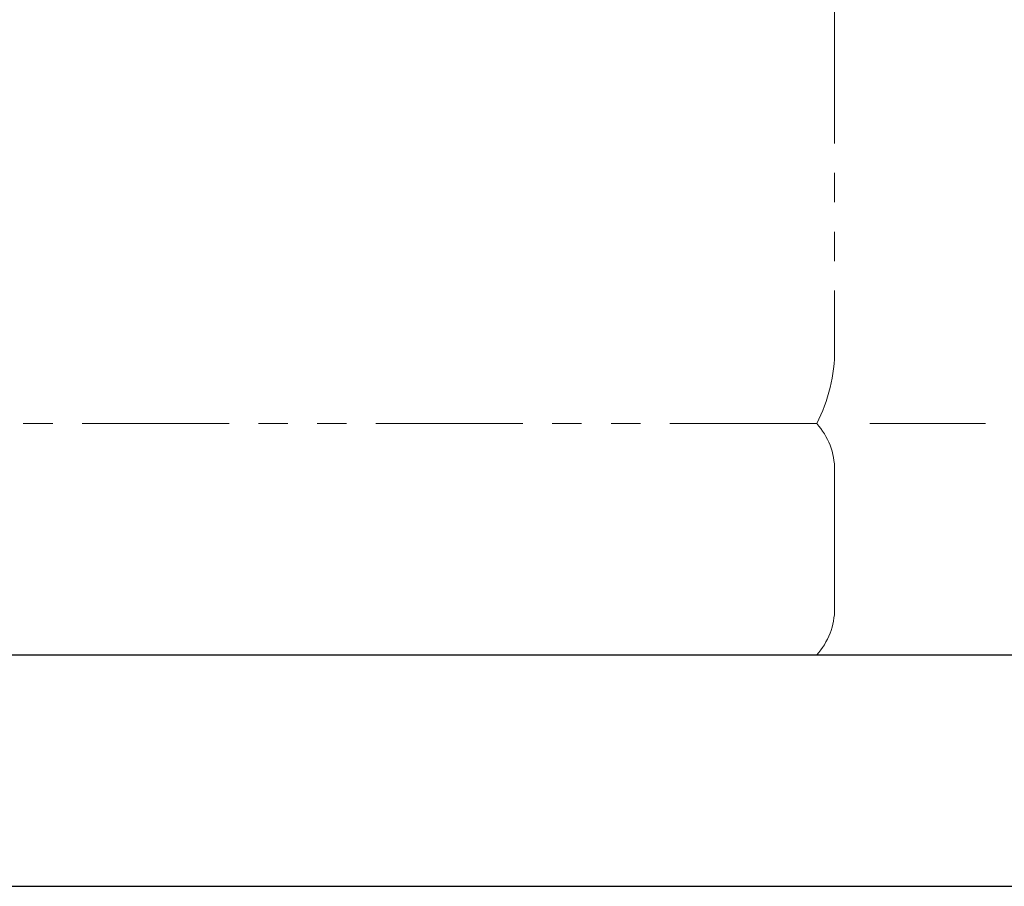
# Model space of a CAD drawing. Units: millimetres. Extents: x 4176 to 15454, y 2950 to 10075.
# Drawn here: x 7751 to 8177, y 2950 to 3324 of the extents above; entities that cross this region are included whole.
import ezdxf

# ---------------------------------------------------------------- set-up
doc = ezdxf.new("R2010")
doc.units = ezdxf.units.MM
doc.linetypes.add('PHANTOM', pattern=[63.5, 31.75, -6.35, 6.35, -6.35, 6.35, -6.35])
doc.layers.add('図面枠', color=7, linetype='Continuous', lineweight=50)

msp = doc.modelspace()

# ---------------------------------------------------------------- linework, layer by layer
at = {"color": 4, "linetype": 'PHANTOM', "lineweight": 9, "ltscale": 2}
for p, q in [((8103.53, 4223.15), (8103.53, 3181.62)), ((8103.53, 4223.15), (8103.53, 3181.62)), ((8095.77, 3149.58), (7751.3, 3149.58)), ((8095.77, 3149.58), (8001.86, 3149.58)), ((8295.77, 3149.58), (8118.66, 3149.58)), ((8103.53, 3129.44), (8103.53, 3069.72)), ((8103.53, 3129.44), (8103.53, 3069.72)), ((8095.77, 3049.58), (7751.3, 3049.58)), ((8295.77, 3049.58), (7951.3, 3049.58))]:
    msp.add_line(p, q, dxfattribs=at)
for centre, radius, start, end in [((8033.53, 3181.62), 70, 332.7564, 0), ((8033.53, 3181.62), 70, 332.7564, 0), ((8073.53, 3129.44), 30, 0, 42.1697), ((8073.53, 3129.44), 30, 0, 42.1697), ((8073.53, 3069.72), 30, 317.8303, 0), ((8073.53, 3069.72), 30, 317.8303, 0)]:
    msp.add_arc(centre, radius, start, end, dxfattribs=at)
at = {"layer": '図面枠', "lineweight": 25, "ltscale": 0.5}
for p, q in [((4458.53, 3049.58), (9058.53, 3049.58)), ((4358.53, 2949.58), (9214.15, 2949.58))]:
    msp.add_line(p, q, dxfattribs=at)

doc.saveas('drawing.dxf')
